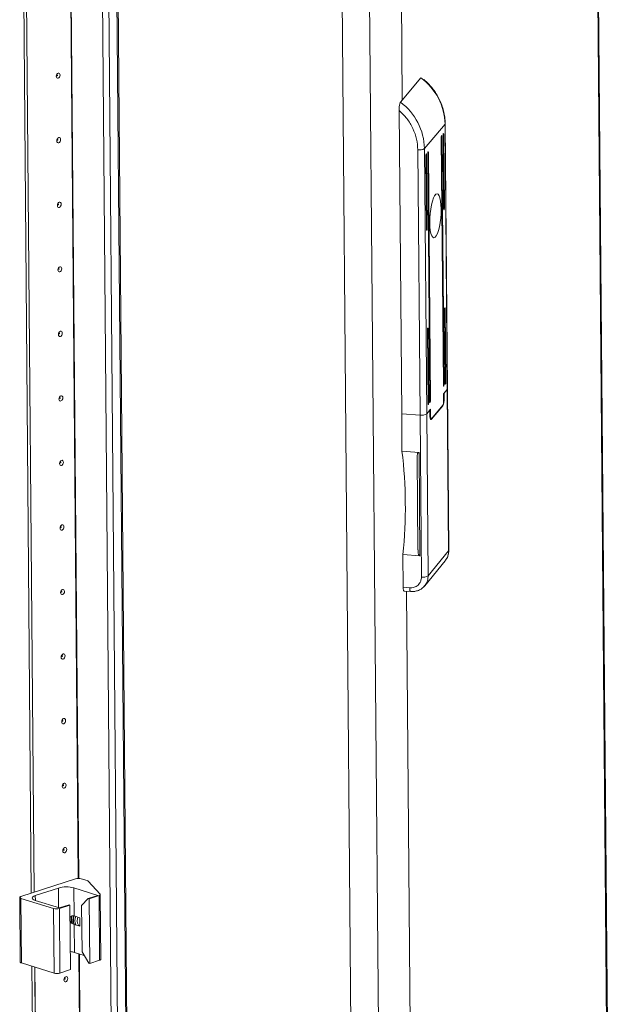
# Model space of a CAD drawing. Units: millimetres. Extents: x 1 to 11582, y 0 to 11627.
# Drawn here: x 9356 to 9576, y 3024 to 3386 of the extents above; entities that cross this region are included whole.
import ezdxf

# ---------------------------------------------------------------- set-up
doc = ezdxf.new("R2010")
doc.units = ezdxf.units.MM

msp = doc.modelspace()

# ---------------------------------------------------------------- linework, layer by layer
at = {"color": 7, "linetype": 'Continuous', "lineweight": 15}
for p, q in [((9575.484, 2541.448), (9561.393, 4201.284)), ((9575.811, 2542.082), (9561.717, 4202.241)), ((9380.216, 4121.762), (9393.896, 2510.252)), ((9399.671, 2511.624), (9385.994, 4122.775)), ((9482.331, 2453.97), (9468.224, 4115.721)), ((9478.364, 4114.931), (9492.47, 2453.18)), ((9360.244, 3065.229), (9356.047, 3559.594)), ((9357.114, 3559.262), (9361.305, 3065.574)), ((9357.121, 3559.26), (9361.312, 3065.576)), ((9503.34, 3364.627), (9495.813, 3355.654)), ((9496.259, 3241.282), (9495.314, 3352.663)), ((9512.17, 3347.613), (9504.642, 3338.64)), ((9512.997, 3250.196), (9512.17, 3347.613)), ((9513.066, 3250.363), (9512.239, 3347.78)), ((9511.568, 3251.732), (9510.796, 3342.735)), ((9511.055, 3343.044), (9511.828, 3252.041)), ((9511.674, 3316.492), (9511.444, 3343.508)), ((9511.704, 3343.818), (9511.933, 3316.801)), ((9502.192, 3338.172), (9503.019, 3240.755)), ((9504.642, 3338.64), (9505.469, 3241.223)), ((9506.071, 3337.104), (9506.844, 3246.101)), ((9505.392, 3309.004), (9505.163, 3336.021)), ((9505.422, 3336.33), (9505.652, 3309.314)), ((9506.584, 3245.791), (9505.812, 3336.794)), ((9512.217, 3252.506), (9511.988, 3279.522)), ((9512.247, 3279.831), (9512.477, 3252.815)), ((9505.935, 3245.018), (9505.706, 3272.034)), ((9505.966, 3272.344), (9506.195, 3245.327)), ((9513.569, 3191.072), (9513.066, 3250.363)), ((9511.595, 3248.525), (9512.997, 3250.196)), ((9511.619, 3245.681), (9511.595, 3248.525)), ((9512.997, 3250.196), (9511.855, 3248.834)), ((9511.855, 3248.834), (9511.873, 3246.749)), ((9513.5, 3190.905), (9512.997, 3250.196)), ((9507.163, 3239.411), (9511.368, 3244.424)), ((9511.37, 3244.234), (9507.165, 3239.222)), ((9496.259, 3241.282), (9503.019, 3240.755)), ((9496.376, 3227.52), (9496.259, 3241.282)), ((9503.019, 3240.755), (9503.524, 3181.287)), ((9505.469, 3241.223), (9506.871, 3242.894)), ((9506.612, 3242.584), (9505.469, 3241.223)), ((9505.469, 3241.223), (9505.974, 3181.755)), ((9506.629, 3240.499), (9506.612, 3242.584)), ((9506.871, 3242.894), (9506.895, 3240.05)), ((9506.775, 3239.386), (9507.077, 3239.362)), ((9502.653, 3227.031), (9496.376, 3227.52)), ((9501.928, 3225.498), (9502.219, 3191.264)), ((9502.975, 3189.113), (9502.653, 3227.031)), ((9496.8, 3177.548), (9496.698, 3189.602)), ((9496.698, 3189.602), (9502.975, 3189.113)), ((9505.974, 3181.755), (9513.5, 3190.905)), ((9504.703, 3178.098), (9512.248, 3187.271)), ((9512.172, 3187.311), (9512.337, 3187.528)), ((9504.466, 3177.876), (9504.714, 3178.112)), ((9499.214, 3177.36), (9496.8, 3177.548)), ((9497.164, 3176.173), (9499.578, 3175.985)), ((9376.449, 3070.503), (9356.422, 3063.985)), ((9380.769, 3069.834), (9378.57, 3070.519)), ((9385.523, 3064.808), (9381.149, 3069.631)), ((9361.726, 3064.362), (9370.218, 3067.125)), ((9375.875, 3067.167), (9384.706, 3064.419)), ((9375.962, 3056.89), (9375.875, 3067.167)), ((9355.982, 3063.642), (9356.183, 3039.944)), ((9356.421, 3063.31), (9368.432, 3059.572)), ((9356.622, 3039.611), (9356.421, 3063.31)), ((9370.553, 3059.812), (9361.722, 3062.561)), ((9378.723, 3060.719), (9381.168, 3063.267)), ((9384.706, 3064.419), (9381.168, 3063.267)), ((9381.168, 3063.267), (9381.521, 3063.157)), ((9381.521, 3063.157), (9385.141, 3064.335)), ((9381.723, 3039.458), (9381.521, 3063.157)), ((9385.141, 3064.335), (9385.343, 3040.637)), ((9385.783, 3040.979), (9385.582, 3064.678)), ((9368.432, 3059.572), (9368.633, 3035.873)), ((9374.092, 3060.964), (9370.553, 3059.812)), ((9370.553, 3059.587), (9374.445, 3060.854)), ((9370.754, 3035.888), (9370.553, 3059.587)), ((9374.445, 3060.854), (9374.092, 3060.964)), ((9374.445, 3060.854), (9374.646, 3037.155)), ((9378.868, 3043.656), (9378.723, 3060.719)), ((9378.081, 3056.23), (9375.962, 3056.89)), ((9378.108, 3053.086), (9378.081, 3056.23)), ((9376.076, 3043.469), (9375.989, 3053.746)), ((9375.989, 3053.746), (9378.108, 3053.086)), ((9376.076, 3043.469), (9379.667, 3042.351)), ((9378.868, 3043.656), (9381.369, 3039.568)), ((9381.723, 3039.458), (9385.343, 3040.637)), ((9356.622, 3039.611), (9368.633, 3035.873)), ((9364.066, 2614.954), (9360.471, 3038.413)), ((9361.538, 3038.081), (9365.127, 2615.299)), ((9361.546, 3038.079), (9365.135, 2615.302)), ((9370.754, 3035.888), (9374.646, 3037.155)), ((9381.723, 3039.458), (9381.369, 3039.568))]:
    msp.add_line(p, q, dxfattribs=at)
at = {"color": 8, "linetype": 'Continuous', "lineweight": 15}
for p, q in [((9396.159, 2510.268), (9382.48, 4121.676)), ((9385.523, 4122.622), (9399.202, 2511.259)), ((9490.012, 4116.198), (9496.462, 3356.428)), ((9377.512, 3070.651), (9373.323, 3564.13)), ((9377.653, 3070.649), (9373.464, 3564.086)), ((9510.821, 3343.063), (9511.055, 3343.044)), ((9511.47, 3343.836), (9511.704, 3343.818)), ((9505.837, 3337.122), (9506.071, 3337.104)), ((9505.188, 3336.348), (9505.422, 3336.33)), ((9511.671, 3316.822), (9511.933, 3316.801)), ((9505.389, 3309.334), (9505.652, 3309.314)), ((9512.013, 3279.85), (9512.247, 3279.831)), ((9505.732, 3272.362), (9505.966, 3272.344)), ((9511.565, 3252.062), (9511.828, 3252.041)), ((9512.214, 3252.835), (9512.477, 3252.815)), ((9511.61, 3246.769), (9511.873, 3246.749)), ((9505.933, 3245.348), (9506.195, 3245.327)), ((9506.582, 3246.121), (9506.844, 3246.101)), ((9511.219, 3244.246), (9511.37, 3244.234)), ((9506.895, 3240.05), (9506.648, 3240.069)), ((9506.839, 3239.247), (9507.165, 3239.222)), ((9497.992, 3176.108), (9504.102, 2456.361)), ((9370.279, 3059.898), (9370.218, 3067.125)), ((9361.742, 3062.555), (9361.726, 3064.362)), ((9381.334, 2620.376), (9377.747, 3042.948)), ((9381.475, 2620.375), (9377.889, 3042.904))]:
    msp.add_line(p, q, dxfattribs=at)
at = {"color": 7, "linetype": 'Continuous', "lineweight": 15, "flags": 128}
for points in [[(9370.821, 3365.628), (9370.77, 3365.248), (9370.619, 3364.89), (9370.392, 3364.61), (9370.121, 3364.45), (9369.85, 3364.434), (9369.619, 3364.565), (9369.463, 3364.822), (9369.406, 3365.167), (9369.457, 3365.548), (9369.607, 3365.905), (9369.835, 3366.185), (9370.105, 3366.346), (9370.377, 3366.362), (9370.608, 3366.231), (9370.764, 3365.973), (9370.821, 3365.628)], [(9369.855, 3365.539), (9369.847, 3365.585), (9369.826, 3365.619), (9369.795, 3365.637), (9369.759, 3365.635), (9369.723, 3365.613), (9369.692, 3365.576), (9369.672, 3365.528), (9369.665, 3365.477), (9369.673, 3365.431), (9369.694, 3365.396), (9369.725, 3365.379), (9369.761, 3365.381), (9369.797, 3365.402), (9369.828, 3365.44), (9369.848, 3365.488), (9369.855, 3365.539)], [(9512.239, 3347.782), (9512.234, 3347.736), (9512.17, 3347.613)], [(9371.022, 3341.929), (9370.971, 3341.549), (9370.821, 3341.192), (9370.593, 3340.911), (9370.323, 3340.751), (9370.051, 3340.735), (9369.82, 3340.866), (9369.664, 3341.124), (9369.607, 3341.469), (9369.658, 3341.849), (9369.808, 3342.207), (9370.036, 3342.487), (9370.306, 3342.647), (9370.578, 3342.663), (9370.809, 3342.532), (9370.965, 3342.275), (9371.022, 3341.929)], [(9370.056, 3341.84), (9370.048, 3341.886), (9370.028, 3341.921), (9369.997, 3341.938), (9369.96, 3341.936), (9369.924, 3341.915), (9369.893, 3341.877), (9369.873, 3341.829), (9369.866, 3341.778), (9369.874, 3341.732), (9369.895, 3341.697), (9369.926, 3341.68), (9369.962, 3341.682), (9369.999, 3341.704), (9370.029, 3341.741), (9370.049, 3341.789), (9370.056, 3341.84)], [(9510.796, 3342.735), (9510.804, 3342.928), (9510.831, 3343.115), (9510.872, 3343.268), (9510.921, 3343.364), (9510.971, 3343.387), (9511.014, 3343.334), (9511.044, 3343.214), (9511.055, 3343.044)], [(9511.444, 3343.508), (9511.453, 3343.702), (9511.48, 3343.889), (9511.521, 3344.042), (9511.57, 3344.137), (9511.62, 3344.16), (9511.663, 3344.108), (9511.693, 3343.987), (9511.704, 3343.818)], [(9505.812, 3336.794), (9505.82, 3336.988), (9505.847, 3337.175), (9505.888, 3337.328), (9505.938, 3337.423), (9505.988, 3337.446), (9506.031, 3337.394), (9506.06, 3337.273), (9506.071, 3337.104)], [(9505.163, 3336.021), (9505.171, 3336.214), (9505.198, 3336.401), (9505.239, 3336.554), (9505.289, 3336.65), (9505.339, 3336.673), (9505.382, 3336.62), (9505.411, 3336.5), (9505.422, 3336.33)], [(9371.223, 3318.231), (9371.173, 3317.85), (9371.022, 3317.493), (9370.794, 3317.213), (9370.524, 3317.053), (9370.252, 3317.037), (9370.021, 3317.167), (9369.865, 3317.425), (9369.808, 3317.77), (9369.859, 3318.15), (9370.01, 3318.508), (9370.237, 3318.788), (9370.508, 3318.948), (9370.779, 3318.964), (9371.01, 3318.834), (9371.166, 3318.576), (9371.223, 3318.231)], [(9510.756, 3316.468), (9510.724, 3314.817), (9510.601, 3313.128), (9510.393, 3311.476), (9510.109, 3309.932), (9509.762, 3308.565), (9509.366, 3307.433), (9508.938, 3306.587), (9508.499, 3306.063), (9508.066, 3305.885), (9507.659, 3306.059), (9507.295, 3306.578), (9506.991, 3307.421), (9506.76, 3308.549), (9506.611, 3309.914), (9506.551, 3311.455), (9506.584, 3313.107), (9506.707, 3314.795), (9506.915, 3316.447), (9507.199, 3317.991), (9507.546, 3319.358), (9507.942, 3320.49), (9508.369, 3321.336), (9508.809, 3321.86), (9509.242, 3322.039), (9509.649, 3321.864), (9510.012, 3321.345), (9510.316, 3320.502), (9510.548, 3319.374), (9510.697, 3318.009), (9510.756, 3316.468)], [(9370.257, 3318.141), (9370.25, 3318.188), (9370.229, 3318.222), (9370.198, 3318.24), (9370.161, 3318.237), (9370.125, 3318.216), (9370.095, 3318.178), (9370.074, 3318.131), (9370.068, 3318.08), (9370.075, 3318.033), (9370.096, 3317.999), (9370.127, 3317.981), (9370.164, 3317.983), (9370.2, 3318.005), (9370.23, 3318.042), (9370.25, 3318.09), (9370.257, 3318.141)], [(9511.933, 3316.801), (9511.925, 3316.608), (9511.898, 3316.421), (9511.857, 3316.268), (9511.808, 3316.173), (9511.758, 3316.15), (9511.715, 3316.202), (9511.685, 3316.322), (9511.674, 3316.492)], [(9505.652, 3309.314), (9505.643, 3309.121), (9505.617, 3308.933), (9505.575, 3308.78), (9505.526, 3308.685), (9505.476, 3308.662), (9505.433, 3308.715), (9505.404, 3308.835), (9505.392, 3309.004)], [(9371.425, 3294.532), (9371.374, 3294.152), (9371.223, 3293.794), (9370.995, 3293.514), (9370.725, 3293.354), (9370.454, 3293.338), (9370.222, 3293.469), (9370.066, 3293.726), (9370.009, 3294.071), (9370.06, 3294.452), (9370.211, 3294.809), (9370.439, 3295.089), (9370.709, 3295.25), (9370.98, 3295.266), (9371.212, 3295.135), (9371.368, 3294.877), (9371.425, 3294.532)], [(9370.458, 3294.443), (9370.451, 3294.489), (9370.43, 3294.523), (9370.399, 3294.541), (9370.363, 3294.539), (9370.326, 3294.517), (9370.296, 3294.48), (9370.276, 3294.432), (9370.269, 3294.381), (9370.276, 3294.335), (9370.297, 3294.3), (9370.328, 3294.283), (9370.365, 3294.285), (9370.401, 3294.306), (9370.431, 3294.344), (9370.452, 3294.392), (9370.458, 3294.443)], [(9511.988, 3279.522), (9511.996, 3279.715), (9512.023, 3279.902), (9512.064, 3280.055), (9512.113, 3280.151), (9512.163, 3280.174), (9512.206, 3280.121), (9512.236, 3280.001), (9512.247, 3279.831)], [(9505.706, 3272.034), (9505.714, 3272.228), (9505.741, 3272.415), (9505.782, 3272.568), (9505.832, 3272.663), (9505.882, 3272.686), (9505.925, 3272.634), (9505.954, 3272.513), (9505.966, 3272.344)], [(9371.626, 3270.833), (9371.575, 3270.453), (9371.424, 3270.096), (9371.196, 3269.815), (9370.926, 3269.655), (9370.655, 3269.639), (9370.423, 3269.77), (9370.267, 3270.028), (9370.21, 3270.373), (9370.261, 3270.753), (9370.412, 3271.111), (9370.64, 3271.391), (9370.91, 3271.551), (9371.181, 3271.567), (9371.413, 3271.436), (9371.569, 3271.179), (9371.626, 3270.833)], [(9370.66, 3270.744), (9370.652, 3270.79), (9370.631, 3270.825), (9370.6, 3270.842), (9370.564, 3270.84), (9370.528, 3270.819), (9370.497, 3270.781), (9370.477, 3270.733), (9370.47, 3270.682), (9370.478, 3270.636), (9370.499, 3270.601), (9370.53, 3270.584), (9370.566, 3270.586), (9370.602, 3270.608), (9370.633, 3270.645), (9370.653, 3270.693), (9370.66, 3270.744)], [(9511.828, 3252.041), (9511.819, 3251.848), (9511.792, 3251.661), (9511.751, 3251.508), (9511.702, 3251.413), (9511.652, 3251.39), (9511.609, 3251.442), (9511.579, 3251.562), (9511.568, 3251.732)], [(9512.477, 3252.815), (9512.468, 3252.622), (9512.441, 3252.434), (9512.4, 3252.282), (9512.351, 3252.186), (9512.301, 3252.163), (9512.258, 3252.216), (9512.228, 3252.336), (9512.217, 3252.506)], [(9512.997, 3250.196), (9513.061, 3250.319), (9513.066, 3250.363)], [(9513.066, 3250.363), (9513.061, 3250.319), (9512.997, 3250.196)], [(9371.827, 3247.135), (9371.776, 3246.754), (9371.625, 3246.397), (9371.397, 3246.117), (9371.127, 3245.956), (9370.856, 3245.941), (9370.625, 3246.071), (9370.469, 3246.329), (9370.412, 3246.674), (9370.462, 3247.054), (9370.613, 3247.412), (9370.841, 3247.692), (9371.111, 3247.852), (9371.383, 3247.868), (9371.614, 3247.738), (9371.77, 3247.48), (9371.827, 3247.135)], [(9370.861, 3247.045), (9370.853, 3247.091), (9370.832, 3247.126), (9370.801, 3247.144), (9370.765, 3247.141), (9370.729, 3247.12), (9370.698, 3247.082), (9370.678, 3247.034), (9370.671, 3246.984), (9370.679, 3246.937), (9370.7, 3246.903), (9370.731, 3246.885), (9370.767, 3246.887), (9370.803, 3246.909), (9370.834, 3246.946), (9370.854, 3246.994), (9370.861, 3247.045)], [(9506.195, 3245.327), (9506.187, 3245.134), (9506.16, 3244.947), (9506.119, 3244.794), (9506.069, 3244.699), (9506.019, 3244.676), (9505.976, 3244.728), (9505.947, 3244.848), (9505.935, 3245.018)], [(9506.844, 3246.101), (9506.836, 3245.908), (9506.809, 3245.72), (9506.768, 3245.567), (9506.718, 3245.472), (9506.668, 3245.449), (9506.625, 3245.502), (9506.596, 3245.622), (9506.584, 3245.791)], [(9507.165, 3239.222), (9507.063, 3239.138), (9506.965, 3239.129), (9506.873, 3239.198), (9506.793, 3239.34), (9506.726, 3239.55), (9506.675, 3239.82), (9506.642, 3240.141), (9506.629, 3240.499)], [(9506.895, 3240.05), (9506.902, 3239.871), (9506.918, 3239.711), (9506.943, 3239.575), (9506.977, 3239.47), (9507.017, 3239.399), (9507.063, 3239.365), (9507.112, 3239.369), (9507.163, 3239.411)], [(9372.028, 3223.436), (9371.977, 3223.056), (9371.826, 3222.698), (9371.599, 3222.418), (9371.328, 3222.258), (9371.057, 3222.242), (9370.826, 3222.373), (9370.67, 3222.63), (9370.613, 3222.975), (9370.664, 3223.356), (9370.814, 3223.713), (9371.042, 3223.993), (9371.312, 3224.154), (9371.584, 3224.17), (9371.815, 3224.039), (9371.971, 3223.781), (9372.028, 3223.436)], [(9371.062, 3223.347), (9371.054, 3223.393), (9371.033, 3223.427), (9371.002, 3223.445), (9370.966, 3223.443), (9370.93, 3223.421), (9370.899, 3223.384), (9370.879, 3223.336), (9370.872, 3223.285), (9370.88, 3223.239), (9370.901, 3223.204), (9370.932, 3223.187), (9370.968, 3223.189), (9371.004, 3223.21), (9371.035, 3223.248), (9371.055, 3223.296), (9371.062, 3223.347)], [(9372.229, 3199.737), (9372.178, 3199.357), (9372.028, 3199), (9371.8, 3198.719), (9371.53, 3198.559), (9371.258, 3198.543), (9371.027, 3198.674), (9370.871, 3198.932), (9370.814, 3199.277), (9370.865, 3199.657), (9371.016, 3200.015), (9371.243, 3200.295), (9371.514, 3200.455), (9371.785, 3200.471), (9372.016, 3200.34), (9372.172, 3200.083), (9372.229, 3199.737)], [(9371.263, 3199.648), (9371.256, 3199.694), (9371.235, 3199.729), (9371.204, 3199.746), (9371.167, 3199.744), (9371.131, 3199.723), (9371.101, 3199.685), (9371.08, 3199.637), (9371.074, 3199.586), (9371.081, 3199.54), (9371.102, 3199.505), (9371.133, 3199.488), (9371.169, 3199.49), (9371.206, 3199.512), (9371.236, 3199.549), (9371.256, 3199.597), (9371.263, 3199.648)], [(9513.5, 3190.905), (9513.564, 3191.028), (9513.569, 3191.072)], [(9372.43, 3176.039), (9372.38, 3175.658), (9372.229, 3175.301), (9372.001, 3175.021), (9371.731, 3174.86), (9371.459, 3174.844), (9371.228, 3174.975), (9371.072, 3175.233), (9371.015, 3175.578), (9371.066, 3175.958), (9371.217, 3176.316), (9371.445, 3176.596), (9371.715, 3176.756), (9371.986, 3176.772), (9372.217, 3176.642), (9372.373, 3176.384), (9372.43, 3176.039)], [(9371.464, 3175.949), (9371.457, 3175.995), (9371.436, 3176.03), (9371.405, 3176.047), (9371.368, 3176.045), (9371.332, 3176.024), (9371.302, 3175.986), (9371.282, 3175.938), (9371.275, 3175.888), (9371.282, 3175.841), (9371.303, 3175.807), (9371.334, 3175.789), (9371.371, 3175.791), (9371.407, 3175.813), (9371.437, 3175.85), (9371.458, 3175.898), (9371.464, 3175.949)], [(9496.8, 3177.548), (9496.813, 3177.189), (9496.846, 3176.867), (9496.897, 3176.596), (9496.965, 3176.386), (9497.046, 3176.244), (9497.138, 3176.178), (9497.164, 3176.173)], [(9372.632, 3152.34), (9372.581, 3151.96), (9372.43, 3151.602), (9372.202, 3151.322), (9371.932, 3151.162), (9371.661, 3151.146), (9371.429, 3151.277), (9371.273, 3151.534), (9371.216, 3151.879), (9371.267, 3152.26), (9371.418, 3152.617), (9371.646, 3152.897), (9371.916, 3153.058), (9372.187, 3153.074), (9372.419, 3152.943), (9372.575, 3152.685), (9372.632, 3152.34)], [(9371.665, 3152.251), (9371.658, 3152.297), (9371.637, 3152.331), (9371.606, 3152.349), (9371.57, 3152.347), (9371.533, 3152.325), (9371.503, 3152.288), (9371.483, 3152.24), (9371.476, 3152.189), (9371.484, 3152.143), (9371.504, 3152.108), (9371.535, 3152.091), (9371.572, 3152.093), (9371.608, 3152.114), (9371.638, 3152.152), (9371.659, 3152.2), (9371.665, 3152.251)], [(9372.833, 3128.641), (9372.782, 3128.261), (9372.631, 3127.904), (9372.403, 3127.623), (9372.133, 3127.463), (9371.862, 3127.447), (9371.63, 3127.578), (9371.474, 3127.836), (9371.417, 3128.181), (9371.468, 3128.561), (9371.619, 3128.919), (9371.847, 3129.199), (9372.117, 3129.359), (9372.389, 3129.375), (9372.62, 3129.244), (9372.776, 3128.987), (9372.833, 3128.641)], [(9371.867, 3128.552), (9371.859, 3128.598), (9371.838, 3128.633), (9371.807, 3128.65), (9371.771, 3128.648), (9371.735, 3128.627), (9371.704, 3128.589), (9371.684, 3128.541), (9371.677, 3128.49), (9371.685, 3128.444), (9371.706, 3128.409), (9371.737, 3128.392), (9371.773, 3128.394), (9371.809, 3128.415), (9371.84, 3128.453), (9371.86, 3128.501), (9371.867, 3128.552)], [(9373.034, 3104.943), (9372.983, 3104.562), (9372.832, 3104.205), (9372.605, 3103.925), (9372.334, 3103.764), (9372.063, 3103.748), (9371.832, 3103.879), (9371.676, 3104.137), (9371.619, 3104.482), (9371.669, 3104.862), (9371.82, 3105.22), (9372.048, 3105.5), (9372.318, 3105.66), (9372.59, 3105.676), (9372.821, 3105.546), (9372.977, 3105.288), (9373.034, 3104.943)], [(9372.068, 3104.853), (9372.06, 3104.899), (9372.039, 3104.934), (9372.008, 3104.951), (9371.972, 3104.949), (9371.936, 3104.928), (9371.905, 3104.89), (9371.885, 3104.842), (9371.878, 3104.791), (9371.886, 3104.745), (9371.907, 3104.711), (9371.938, 3104.693), (9371.974, 3104.695), (9372.01, 3104.717), (9372.041, 3104.754), (9372.061, 3104.802), (9372.068, 3104.853)], [(9373.235, 3081.244), (9373.184, 3080.864), (9373.034, 3080.506), (9372.806, 3080.226), (9372.536, 3080.066), (9372.264, 3080.05), (9372.033, 3080.181), (9371.877, 3080.438), (9371.82, 3080.783), (9371.871, 3081.164), (9372.021, 3081.521), (9372.249, 3081.801), (9372.519, 3081.962), (9372.791, 3081.978), (9373.022, 3081.847), (9373.178, 3081.589), (9373.235, 3081.244)], [(9372.269, 3081.155), (9372.261, 3081.201), (9372.241, 3081.235), (9372.21, 3081.253), (9372.173, 3081.251), (9372.137, 3081.229), (9372.106, 3081.192), (9372.086, 3081.144), (9372.079, 3081.093), (9372.087, 3081.047), (9372.108, 3081.012), (9372.139, 3080.995), (9372.175, 3080.997), (9372.212, 3081.018), (9372.242, 3081.056), (9372.262, 3081.104), (9372.269, 3081.155)], [(9356.421, 3063.31), (9356.234, 3063.381), (9356.096, 3063.462), (9356.011, 3063.551), (9355.982, 3063.644), (9356.011, 3063.737), (9356.097, 3063.828), (9356.236, 3063.911), (9356.422, 3063.985)], [(9361.722, 3062.561), (9361.225, 3062.75), (9360.856, 3062.968), (9360.629, 3063.205), (9360.553, 3063.453), (9360.63, 3063.702), (9360.858, 3063.942), (9361.228, 3064.165), (9361.726, 3064.362)], [(9385.523, 3064.808), (9385.566, 3064.746), (9385.581, 3064.683), (9385.571, 3064.619), (9385.534, 3064.557), (9385.471, 3064.496), (9385.383, 3064.438), (9385.273, 3064.384), (9385.141, 3064.335)], [(9378.107, 3053.22), (9377.594, 3053.526), (9377.213, 3054.156), (9377.074, 3055.001), (9377.198, 3055.931), (9377.382, 3056.448)], [(9385.343, 3040.637), (9385.474, 3040.685), (9385.585, 3040.739), (9385.672, 3040.797), (9385.735, 3040.858), (9385.772, 3040.921), (9385.783, 3040.979)], [(9356.183, 3039.944), (9356.212, 3039.852), (9356.297, 3039.763), (9356.436, 3039.682), (9356.622, 3039.611)], [(9373.637, 3033.847), (9373.587, 3033.466), (9373.436, 3033.109), (9373.208, 3032.829), (9372.938, 3032.668), (9372.666, 3032.652), (9372.435, 3032.783), (9372.279, 3033.041), (9372.222, 3033.386), (9372.273, 3033.766), (9372.424, 3034.124), (9372.652, 3034.404), (9372.922, 3034.564), (9373.193, 3034.58), (9373.425, 3034.45), (9373.581, 3034.192), (9373.637, 3033.847)], [(9372.671, 3033.757), (9372.664, 3033.803), (9372.643, 3033.838), (9372.612, 3033.855), (9372.576, 3033.853), (9372.539, 3033.832), (9372.509, 3033.794), (9372.489, 3033.746), (9372.482, 3033.695), (9372.489, 3033.649), (9372.51, 3033.615), (9372.541, 3033.597), (9372.578, 3033.599), (9372.614, 3033.621), (9372.644, 3033.658), (9372.665, 3033.706), (9372.671, 3033.757)]]:
    msp.add_lwpolyline(points, dxfattribs=at)
at = {"color": 8, "linetype": 'Continuous', "lineweight": 15, "flags": 128}
msp.add_lwpolyline([(9499.214, 3177.36), (9499.228, 3177), (9499.26, 3176.679), (9499.312, 3176.408), (9499.379, 3176.198), (9499.46, 3176.056), (9499.552, 3175.989), (9499.572, 3175.985)], dxfattribs=at)
at = {"color": 7, "linetype": 'Continuous', "lineweight": 15}
for centre, radius, start, end in [((9490.344, 3347.084), 21.832, 1.38805, 53.4686), ((9482.817, 3338.111), 21.832, 1.38805, 53.4686), ((9502.788, 3341.7), 3.579, 260.41736, 301.21949), ((9506.958, 3246.424), 4.926, 333.59823, 3.77741), ((9509.162, 3245.519), 2.463, 333.59823, 3.77741), ((9503.615, 3244.283), 3.579, 260.41736, 301.21949), ((9328.03, 3207.131), 169.576, 354.06693, 6.90582), ((9504.119, 3184.816), 3.579, 260.41736, 301.21949), ((9377.538, 3066.666), 3.988, 74.99965, 105.84589), ((9380.559, 3068.982), 0.878, 47.70772, 76.14793), ((9373.122, 3056.894), 10.635, 74.99965, 105.84589), ((9369.464, 3063.424), 3.988, 254.99965, 285.84589), ((9378.451, 3055.56), 3.619, 159.59987, 203.43155), ((9378.436, 3055.52), 3.46, 156.74977, 205.98994), ((9379.124, 3055.376), 3.588, 154.61661, 207.55887), ((9379.325, 3055.321), 3.629, 154.81725, 206.15549), ((9379.861, 3055.15), 3.618, 154.73122, 206.24153), ((9379.914, 3055.138), 3.629, 154.81725, 206.15549), ((9373.778, 3035.596), 8.201, 73.72803, 84.31651), ((9369.665, 3039.725), 3.988, 254.99965, 285.84589)]:
    msp.add_arc(centre, radius, start, end, dxfattribs=at)
for points, knots in [([(9512.211, 3347.782), (9512.217, 3348.002), (9512.245, 3348.988), (9512.023, 3350.748), (9511.546, 3353.017), (9510.804, 3355.212), (9509.855, 3357.275), (9508.767, 3359.114), (9507.68, 3360.618), (9506.6, 3361.896), (9505.529, 3363.011), (9504.73, 3363.708), (9504.347, 3364.042)], [0, 0, 0, 0, 0.0365447, 0.1634171, 0.289616, 0.4145896, 0.5371359, 0.6539705, 0.7553672, 0.8321337, 0.9195283, 1, 1, 1, 1]), ([(9495.813, 3355.654), (9495.762, 3355.574), (9495.661, 3355.415), (9495.528, 3354.958), (9495.418, 3354.375), (9495.337, 3353.642), (9495.312, 3353.052), (9495.313, 3352.72), (9495.314, 3352.663)], [0, 0, 0, 0, 0.16428777, 0.32816223, 0.50204264, 0.70528427, 0.94901432, 1, 1, 1, 1]), ([(9495.314, 3352.663), (9496.307, 3351.691), (9498.318, 3349.722), (9500.472, 3346.088), (9501.902, 3342.172), (9502.096, 3339.494), (9502.192, 3338.172)], [0, 0, 0, 0, 0.2468999, 0.5, 0.7531001, 1, 1, 1, 1]), ([(9502.653, 3227.031), (9502.607, 3227.03), (9502.504, 3227.029), (9502.344, 3226.956), (9502.148, 3226.76), (9501.942, 3226.283), (9501.969, 3225.811), (9501.988, 3225.5)], [0, 0, 0, 0, 0.0592654, 0.1328517, 0.254207, 0.5089589, 1, 1, 1, 1]), ([(9502.287, 3191.268), (9502.27, 3190.809), (9502.25, 3190.235), (9502.474, 3189.574), (9502.626, 3189.303), (9502.811, 3189.156), (9502.913, 3189.119), (9502.966, 3189.114), (9502.975, 3189.113)], [0, 0, 0, 0, 0.5539025, 0.6930995, 0.8655033, 0.9320757, 0.9891572, 1, 1, 1, 1]), ([(9512.24, 3187.262), (9512.631, 3187.837), (9513.409, 3188.985), (9513.514, 3190.396), (9513.567, 3191.099)], [0, 0, 0, 0, 0.5015088, 1, 1, 1, 1]), ([(9503.524, 3181.287), (9503.47, 3180.755), (9503.388, 3179.936), (9502.855, 3178.985), (9502.299, 3178.346), (9501.608, 3177.849), (9500.601, 3177.396), (9499.761, 3177.374), (9499.214, 3177.36)], [0, 0, 0, 0, 0.2394591, 0.3683637, 0.5000034, 0.6316424, 0.7605455, 1, 1, 1, 1]), ([(9499.572, 3175.985), (9500.062, 3175.979), (9501.045, 3175.965), (9502.444, 3176.385), (9503.534, 3176.944), (9504.04, 3177.46), (9504.212, 3177.636)], [0, 0, 0, 0, 0.2825919, 0.5670385, 0.8526501, 1, 1, 1, 1]), ([(9375.962, 3056.89), (9375.793, 3056.922), (9375.455, 3056.987), (9374.929, 3056.807), (9374.571, 3056.572), (9374.487, 3056.38), (9374.483, 3056.371)], [0, 0, 0, 0, 0.3308309, 0.6625005, 0.9846766, 1, 1, 1, 1]), ([(9374.464, 3054.908), (9374.53, 3054.797), (9374.687, 3054.535), (9375.07, 3054.204), (9375.536, 3053.912), (9375.835, 3053.802), (9375.989, 3053.746)], [0, 0, 0, 0, 0.1830274, 0.4310566, 0.7074302, 1, 1, 1, 1])]:
    msp.add_open_spline(points, degree=3, knots=knots, dxfattribs=at)
at = {"color": 8, "linetype": 'Continuous', "lineweight": 15}
for points, knots in [([(9512.337, 3187.528), (9512.533, 3187.759), (9513.002, 3188.31), (9513.399, 3189.487), (9513.465, 3190.411), (9513.5, 3190.905)], [0, 0, 0, 0, 0.2506123, 0.5996228, 1, 1, 1, 1]), ([(9505.974, 3181.755), (9505.942, 3181.26), (9505.881, 3180.332), (9505.343, 3178.872), (9504.651, 3178.093), (9504.24, 3177.629)], [0, 0, 0, 0, 0.3173706, 0.5940262, 1, 1, 1, 1])]:
    msp.add_open_spline(points, degree=3, knots=knots, dxfattribs=at)

doc.saveas('drawing.dxf')
